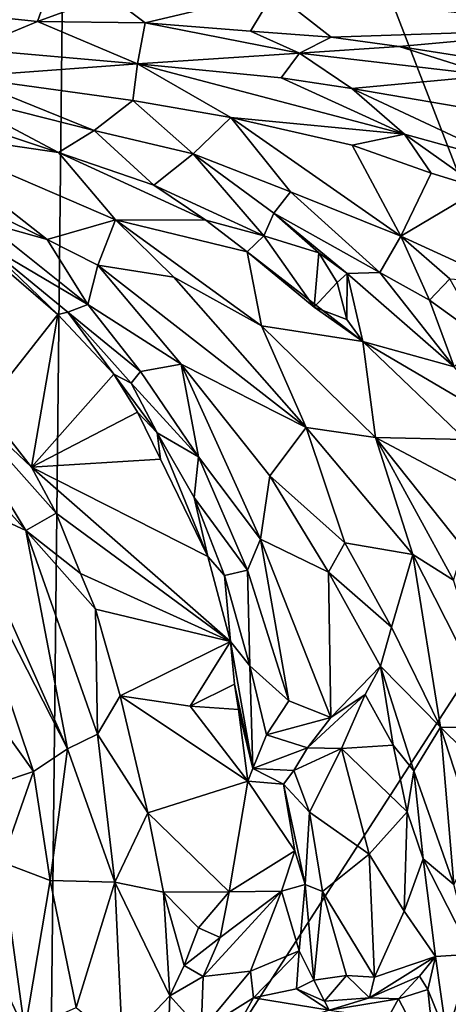
# Model space of a CAD drawing. Units: metres. Extents: x 15 to 39.1, y -14.3 to 9.7.
# Drawn here: x 36.3 to 37.4, y -4.9 to -2.3 of the extents above; entities that cross this region are included whole.
import ezdxf

# ---------------------------------------------------------------- set-up
doc = ezdxf.new("R2010")
doc.units = ezdxf.units.M

msp = doc.modelspace()

# ---------------------------------------------------------------- linework, layer by layer
at = {"layer": '1'}
for points in [[(31.1726, -3.9645, -1.5659), (36.3923, 0.0034, -1.6268), (36.3306, -5.7708, -1.5787)], [(31.1726, -3.9645, -1.5659), (31.5816, -0.8416, -1.5993), (36.3923, 0.0034, -1.6268)], [(36.3306, -5.7708, -1.5787), (36.3923, 0.0034, -1.6268), (37.763, -3.5505, -1.6032)], [(36.3923, 0.0034, -1.6268), (38.6768, -1.7085, -1.6131), (37.763, -3.5505, -1.6032)], [(36.1393, -2.2598, -0.021), (36.3014, -2.2765, 0.0101), (36.3427, -2.1607, -0.0222)], [(36.3427, -2.1607, -0.0222), (36.3014, -2.2765, 0.0101), (36.4928, -2.2061, 0.0189)], [(36.9345, -2.1978, 0.113), (37.8111, -2.2943, 0.2503), (37.4155, -2.1651, 0.1771)], [(36.4928, -2.2061, 0.0189), (36.3014, -2.2765, 0.0101), (36.5901, -2.2799, 0.0576)], [(36.9345, -2.1978, 0.113), (36.4928, -2.2061, 0.0189), (36.5901, -2.2799, 0.0576)], [(36.9345, -2.1978, 0.113), (36.5901, -2.2799, 0.0576), (36.8723, -2.3029, 0.1159)], [(36.9345, -2.1978, 0.113), (36.8723, -2.3029, 0.1159), (37.0885, -2.3186, 0.1485)], [(36.9345, -2.1978, 0.113), (37.0885, -2.3186, 0.1485), (37.8111, -2.2943, 0.2503)], [(36.1393, -2.2598, -0.021), (36.1231, -2.3508, -0.0503), (36.3014, -2.2765, 0.0101)], [(36.3014, -2.2765, 0.0101), (36.1231, -2.3508, -0.0503), (36.5698, -2.3899, 0.0237)], [(36.3014, -2.2765, 0.0101), (36.5698, -2.3899, 0.0237), (36.5901, -2.2799, 0.0576)], [(36.5901, -2.2799, 0.0576), (36.5698, -2.3899, 0.0237), (37.0035, -2.3615, 0.084)], [(36.8723, -2.3029, 0.1159), (36.5901, -2.2799, 0.0576), (37.0035, -2.3615, 0.084)], [(37.0885, -2.3186, 0.1485), (37.2702, -2.3437, 0.1667), (37.8111, -2.2943, 0.2503)], [(37.8111, -2.2943, 0.2503), (37.2702, -2.3437, 0.1667), (37.5157, -2.3821, 0.1949)], [(36.8723, -2.3029, 0.1159), (37.0035, -2.3615, 0.084), (37.0885, -2.3186, 0.1485)], [(37.0885, -2.3186, 0.1485), (37.0035, -2.3615, 0.084), (37.2702, -2.3437, 0.1667)], [(37.2702, -2.3437, 0.1667), (37.0035, -2.3615, 0.084), (37.517, -2.4217, 0.136)], [(37.2702, -2.3437, 0.1667), (37.517, -2.4217, 0.136), (37.5157, -2.3821, 0.1949)], [(36.1231, -2.3508, -0.0503), (36.0983, -2.4255, -0.1283), (36.5698, -2.3899, 0.0237)], [(37.0035, -2.3615, 0.084), (36.5698, -2.3899, 0.0237), (36.9548, -2.4278, 0.093)], [(37.0035, -2.3615, 0.084), (36.9548, -2.4278, 0.093), (37.1435, -2.4565, 0.1085)], [(37.0035, -2.3615, 0.084), (37.1435, -2.4565, 0.1085), (37.517, -2.4217, 0.136)], [(36.5698, -2.3899, 0.0237), (36.0983, -2.4255, -0.1283), (36.5572, -2.4886, -0.1181)], [(36.5698, -2.3899, 0.0237), (36.5572, -2.4886, -0.1181), (36.8193, -2.5339, -0.1166)], [(36.5698, -2.3899, 0.0237), (36.8193, -2.5339, -0.1166), (37.2845, -2.5792, 0.0035)], [(36.9548, -2.4278, 0.093), (36.5698, -2.3899, 0.0237), (37.2845, -2.5792, 0.0035)], [(36.0583, -2.4686, -0.1136), (36.454, -2.5686, -0.0976), (36.0983, -2.4255, -0.1283)], [(36.0983, -2.4255, -0.1283), (36.454, -2.5686, -0.0976), (36.5572, -2.4886, -0.1181)], [(37.1435, -2.4565, 0.1085), (36.9548, -2.4278, 0.093), (37.2845, -2.5792, 0.0035)], [(37.517, -2.4217, 0.136), (37.1435, -2.4565, 0.1085), (37.5299, -2.5228, 0.1565)], [(36.454, -2.5686, -0.0976), (36.0583, -2.4686, -0.1136), (36.3585, -2.6277, -0.1565)], [(36.0583, -2.4686, -0.1136), (36.2211, -2.582, -0.1446), (36.3585, -2.6277, -0.1565)], [(37.1435, -2.4565, 0.1085), (37.2845, -2.5792, 0.0035), (37.5789, -2.66, 0.0365)], [(37.1435, -2.4565, 0.1085), (37.5789, -2.66, 0.0365), (37.5299, -2.5228, 0.1565)], [(36.5572, -2.4886, -0.1181), (36.454, -2.5686, -0.0976), (36.7189, -2.6316, -0.0791)], [(36.5572, -2.4886, -0.1181), (36.7189, -2.6316, -0.0791), (36.8193, -2.5339, -0.1166)], [(36.8193, -2.5339, -0.1166), (36.7189, -2.6316, -0.0791), (36.9792, -2.7329, -0.0583)], [(36.9792, -2.7329, -0.0583), (37.2753, -2.8518, -0.0686), (36.8193, -2.5339, -0.1166)], [(37.2845, -2.5792, 0.0035), (36.8193, -2.5339, -0.1166), (37.1448, -2.6085, -0.1294)], [(37.1448, -2.6085, -0.1294), (36.8193, -2.5339, -0.1166), (37.2753, -2.8518, -0.0686)], [(35.9551, -2.5687, -0.0578), (36.0379, -2.7188, 0.0323), (36.3275, -2.8612, 0.0594)], [(36.2211, -2.582, -0.1446), (35.9551, -2.5687, -0.0578), (36.3585, -2.6277, -0.1565)], [(35.9551, -2.5687, -0.0578), (36.3275, -2.8612, 0.0594), (36.5105, -2.8084, -0.0348)], [(36.3585, -2.6277, -0.1565), (35.9551, -2.5687, -0.0578), (36.5105, -2.8084, -0.0348)], [(36.454, -2.5686, -0.0976), (36.3585, -2.6277, -0.1565), (36.6132, -2.7152, -0.1732)], [(36.454, -2.5686, -0.0976), (36.6132, -2.7152, -0.1732), (36.7189, -2.6316, -0.0791)], [(37.2845, -2.5792, 0.0035), (37.1448, -2.6085, -0.1294), (37.3561, -2.6831, -0.1525)], [(37.5789, -2.66, 0.0365), (37.2845, -2.5792, 0.0035), (37.4902, -2.724, -0.1572)], [(37.2845, -2.5792, 0.0035), (37.3561, -2.6831, -0.1525), (37.4902, -2.724, -0.1572)], [(37.3561, -2.6831, -0.1525), (37.1448, -2.6085, -0.1294), (37.2753, -2.8518, -0.0686)], [(36.3585, -2.6277, -0.1565), (36.5105, -2.8084, -0.0348), (36.753, -2.8095, -0.1738)], [(36.3585, -2.6277, -0.1565), (36.753, -2.8095, -0.1738), (36.6132, -2.7152, -0.1732)], [(36.7189, -2.6316, -0.0791), (36.6132, -2.7152, -0.1732), (36.9079, -2.8516, -0.1375)], [(36.7189, -2.6316, -0.0791), (36.9079, -2.8516, -0.1375), (36.9344, -2.7909, -0.0848)], [(36.9792, -2.7329, -0.0583), (36.7189, -2.6316, -0.0791), (36.9344, -2.7909, -0.0848)], [(37.3561, -2.6831, -0.1525), (37.2753, -2.8518, -0.0686), (37.4902, -2.724, -0.1572)], [(36.9079, -2.8516, -0.1375), (36.6132, -2.7152, -0.1732), (36.753, -2.8095, -0.1738)], [(36.0379, -2.7188, 0.0323), (36.1593, -2.8135, 0.0381), (36.3275, -2.8612, 0.0594)], [(36.9344, -2.7909, -0.0848), (37.2189, -2.9499, -0.0648), (36.9792, -2.7329, -0.0583)], [(36.9792, -2.7329, -0.0583), (37.2189, -2.9499, -0.0648), (37.2753, -2.8518, -0.0686)], [(37.2753, -2.8518, -0.0686), (37.5454, -2.9766, -0.0897), (37.4902, -2.724, -0.1572)], [(36.9344, -2.7909, -0.0848), (36.9079, -2.8516, -0.1375), (37.0551, -2.8968, -0.1962)], [(36.9344, -2.7909, -0.0848), (37.1316, -2.9527, -0.092), (37.2189, -2.9499, -0.0648)], [(36.9344, -2.7909, -0.0848), (37.0551, -2.8968, -0.1962), (37.1316, -2.9527, -0.092)], [(36.1593, -2.8135, 0.0381), (36.156, -2.87, -0.0341), (36.4362, -3.0357, 0.0656)], [(36.1593, -2.8135, 0.0381), (36.4362, -3.0357, 0.0656), (36.3275, -2.8612, 0.0594)], [(36.3275, -2.8612, 0.0594), (36.4632, -2.9303, 0.0576), (36.5105, -2.8084, -0.0348)], [(36.5105, -2.8084, -0.0348), (36.4632, -2.9303, 0.0576), (36.6666, -2.9621, -0.0345)], [(36.753, -2.8095, -0.1738), (36.5105, -2.8084, -0.0348), (36.8636, -2.8946, -0.1594)], [(36.5105, -2.8084, -0.0348), (36.6666, -2.9621, -0.0345), (36.9021, -3.0922, -0.04)], [(36.5105, -2.8084, -0.0348), (36.9021, -3.0922, -0.04), (36.8636, -2.8946, -0.1594)], [(36.9079, -2.8516, -0.1375), (36.753, -2.8095, -0.1738), (36.8636, -2.8946, -0.1594)], [(36.156, -2.87, -0.0341), (36.2319, -2.9549, -0.1355), (36.3559, -3.0619, -0.1328)], [(36.156, -2.87, -0.0341), (36.3559, -3.0619, -0.1328), (36.3831, -3.0562, -0.0218)], [(36.156, -2.87, -0.0341), (36.3831, -3.0562, -0.0218), (36.4362, -3.0357, 0.0656)], [(36.3275, -2.8612, 0.0594), (36.4362, -3.0357, 0.0656), (36.4632, -2.9303, 0.0576)], [(36.9079, -2.8516, -0.1375), (36.8636, -2.8946, -0.1594), (37.0431, -3.0421, -0.173)], [(36.9079, -2.8516, -0.1375), (37.0431, -3.0421, -0.173), (37.0551, -2.8968, -0.1962)], [(37.2189, -2.9499, -0.0648), (37.3516, -3.0233, -0.057), (37.2753, -2.8518, -0.0686)], [(37.2753, -2.8518, -0.0686), (37.3516, -3.0233, -0.057), (37.4063, -2.9666, -0.093)], [(37.2753, -2.8518, -0.0686), (37.4063, -2.9666, -0.093), (37.5454, -2.9766, -0.0897)], [(36.8636, -2.8946, -0.1594), (36.9021, -3.0922, -0.04), (37.173, -3.1341, -0.1535)], [(37.0431, -3.0421, -0.173), (36.8636, -2.8946, -0.1594), (37.173, -3.1341, -0.1535)], [(37.0431, -3.0421, -0.173), (37.1046, -2.976, -0.1962), (37.0551, -2.8968, -0.1962)], [(37.1316, -2.9527, -0.092), (37.0551, -2.8968, -0.1962), (37.1046, -2.976, -0.1962)], [(36.2319, -2.9549, -0.1355), (36.1596, -3.3112, -0.1357), (36.3559, -3.0619, -0.1328)], [(36.4632, -2.9303, 0.0576), (36.4362, -3.0357, 0.0656), (36.6867, -3.1956, 0.0888)], [(36.6666, -2.9621, -0.0345), (36.4632, -2.9303, 0.0576), (37.0216, -3.3654, -0.0257)], [(36.4632, -2.9303, 0.0576), (36.6867, -3.1956, 0.0888), (37.0216, -3.3654, -0.0257)], [(37.1046, -2.976, -0.1962), (37.1299, -3.0752, -0.1596), (37.1316, -2.9527, -0.092)], [(37.1299, -3.0752, -0.1596), (37.173, -3.1341, -0.1535), (37.1316, -2.9527, -0.092)], [(37.2189, -2.9499, -0.0648), (37.1316, -2.9527, -0.092), (37.4178, -3.2023, -0.0693)], [(37.1316, -2.9527, -0.092), (37.173, -3.1341, -0.1535), (37.4178, -3.2023, -0.0693)], [(37.3516, -3.0233, -0.057), (37.2189, -2.9499, -0.0648), (37.4178, -3.2023, -0.0693)], [(36.6666, -2.9621, -0.0345), (37.0216, -3.3654, -0.0257), (36.9021, -3.0922, -0.04)], [(37.1046, -2.976, -0.1962), (37.0431, -3.0421, -0.173), (37.1299, -3.0752, -0.1596)], [(37.3516, -3.0233, -0.057), (37.4965, -3.1285, -0.0574), (37.4063, -2.9666, -0.093)], [(37.3516, -3.0233, -0.057), (37.4178, -3.2023, -0.0693), (37.4965, -3.1285, -0.0574)], [(36.3831, -3.0562, -0.0218), (36.3559, -3.0619, -0.1328), (36.5065, -3.2218, -0.1338)], [(36.4362, -3.0357, 0.0656), (36.3831, -3.0562, -0.0218), (36.578, -3.2151, 0.0761)], [(36.5526, -3.2459, 0.0446), (36.3831, -3.0562, -0.0218), (36.5065, -3.2218, -0.1338)], [(36.578, -3.2151, 0.0761), (36.3831, -3.0562, -0.0218), (36.5526, -3.2459, 0.0446)], [(36.4362, -3.0357, 0.0656), (36.578, -3.2151, 0.0761), (36.6867, -3.1956, 0.0888)], [(37.1299, -3.0752, -0.1596), (37.0431, -3.0421, -0.173), (37.173, -3.1341, -0.1535)], [(36.1596, -3.3112, -0.1357), (36.2861, -3.4718, -0.1228), (36.3559, -3.0619, -0.1328)], [(36.3559, -3.0619, -0.1328), (36.2861, -3.4718, -0.1228), (36.5065, -3.2218, -0.1338)], [(36.9021, -3.0922, -0.04), (37.0216, -3.3654, -0.0257), (37.207, -3.3916, -0.0106)], [(36.9021, -3.0922, -0.04), (37.207, -3.3916, -0.0106), (37.173, -3.1341, -0.1535)], [(37.173, -3.1341, -0.1535), (37.207, -3.3916, -0.0106), (37.4475, -3.3976, -0.1552)], [(37.4178, -3.2023, -0.0693), (37.173, -3.1341, -0.1535), (37.5541, -3.3592, -0.0757)], [(37.173, -3.1341, -0.1535), (37.4475, -3.3976, -0.1552), (37.5541, -3.3592, -0.0757)], [(35.9449, -3.2784, 0.0818), (36.271, -3.6414, 0.0719), (36.0087, -3.2092, 0.0034)], [(36.1596, -3.3112, -0.1357), (36.0087, -3.2092, 0.0034), (36.2861, -3.4718, -0.1228)], [(36.2861, -3.4718, -0.1228), (36.0087, -3.2092, 0.0034), (36.3519, -3.5949, -0.1152)], [(36.0087, -3.2092, 0.0034), (36.271, -3.6414, 0.0719), (36.3519, -3.5949, -0.1152)], [(36.578, -3.2151, 0.0761), (36.5526, -3.2459, 0.0446), (36.7328, -3.4438, 0.1006)], [(36.578, -3.2151, 0.0761), (36.7328, -3.4438, 0.1006), (36.6867, -3.1956, 0.0888)], [(36.6867, -3.1956, 0.0888), (36.7328, -3.4438, 0.1006), (36.8987, -3.6643, 0.1378)], [(36.6867, -3.1956, 0.0888), (36.8987, -3.6643, 0.1378), (36.9242, -3.4946, 0.1032)], [(37.0216, -3.3654, -0.0257), (36.6867, -3.1956, 0.0888), (36.9242, -3.4946, 0.1032)], [(36.2861, -3.4718, -0.1228), (36.5701, -3.3237, -0.125), (36.5065, -3.2218, -0.1338)], [(36.5526, -3.2459, 0.0446), (36.5065, -3.2218, -0.1338), (36.6219, -3.3798, 0.0362)], [(36.5065, -3.2218, -0.1338), (36.5701, -3.3237, -0.125), (36.6219, -3.3798, 0.0362)], [(36.5526, -3.2459, 0.0446), (36.6219, -3.3798, 0.0362), (36.7328, -3.4438, 0.1006)], [(35.9449, -3.2784, 0.0818), (36.0835, -3.5545, 0.1369), (36.271, -3.6414, 0.0719)], [(36.5701, -3.3237, -0.125), (36.2861, -3.4718, -0.1228), (36.6316, -3.4503, -0.1148)], [(36.5701, -3.3237, -0.125), (36.6316, -3.4503, -0.1148), (36.6219, -3.3798, 0.0362)], [(37.0216, -3.3654, -0.0257), (36.9242, -3.4946, 0.1032), (37.1251, -3.6745, 0.0404)], [(37.0216, -3.3654, -0.0257), (37.1251, -3.6745, 0.0404), (37.3068, -3.7058, 0.0216)], [(37.207, -3.3916, -0.0106), (37.0216, -3.3654, -0.0257), (37.3068, -3.7058, 0.0216)], [(36.6316, -3.4503, -0.1148), (36.758, -3.7105, -0.0905), (36.6219, -3.3798, 0.0362)], [(36.6219, -3.3798, 0.0362), (36.758, -3.7105, -0.0905), (36.7216, -3.5524, 0.0656)], [(36.7328, -3.4438, 0.1006), (36.6219, -3.3798, 0.0362), (36.7216, -3.5524, 0.0656)], [(37.207, -3.3916, -0.0106), (37.4396, -3.5148, -0.0509), (37.4475, -3.3976, -0.1552)], [(37.207, -3.3916, -0.0106), (37.3068, -3.7058, 0.0216), (37.416, -3.7745, 0.0025)], [(37.207, -3.3916, -0.0106), (37.416, -3.7745, 0.0025), (37.4431, -3.6886, 0.015)], [(37.207, -3.3916, -0.0106), (37.4431, -3.6886, 0.015), (37.4396, -3.5148, -0.0509)], [(36.6316, -3.4503, -0.1148), (36.2861, -3.4718, -0.1228), (36.758, -3.7105, -0.0905)], [(36.7328, -3.4438, 0.1006), (36.7216, -3.5524, 0.0656), (36.864, -3.7476, 0.1377)], [(36.7328, -3.4438, 0.1006), (36.864, -3.7476, 0.1377), (36.8987, -3.6643, 0.1378)], [(36.3519, -3.5949, -0.1152), (36.819, -3.9384, -0.0887), (36.2861, -3.4718, -0.1228)], [(36.819, -3.9384, -0.0887), (36.758, -3.7105, -0.0905), (36.2861, -3.4718, -0.1228)], [(36.8987, -3.6643, 0.1378), (37.081, -3.7526, 0.1311), (36.9242, -3.4946, 0.1032)], [(36.9242, -3.4946, 0.1032), (37.081, -3.7526, 0.1311), (37.1251, -3.6745, 0.0404)], [(36.0559, -3.5891, 0.1373), (36.3826, -4.226, 0.1051), (36.0835, -3.5545, 0.1369)], [(36.0835, -3.5545, 0.1369), (36.3826, -4.226, 0.1051), (36.271, -3.6414, 0.0719)], [(36.3306, -5.7708, -1.5787), (37.763, -3.5505, -1.6032), (38.0556, -5.0303, -1.5854)], [(36.7216, -3.5524, 0.0656), (36.758, -3.7105, -0.0905), (36.8026, -3.7617, 0.0901)], [(36.7216, -3.5524, 0.0656), (36.8026, -3.7617, 0.0901), (36.864, -3.7476, 0.1377)], [(36.0559, -3.5891, 0.1373), (36.1445, -4.0823, 0.0788), (36.2907, -4.2872, 0.094)], [(36.0559, -3.5891, 0.1373), (36.2907, -4.2872, 0.094), (36.3826, -4.226, 0.1051)], [(36.4167, -3.7565, -0.1055), (36.3519, -3.5949, -0.1152), (36.271, -3.6414, 0.0719)], [(36.3519, -3.5949, -0.1152), (36.4167, -3.7565, -0.1055), (36.819, -3.9384, -0.0887)], [(36.271, -3.6414, 0.0719), (36.3826, -4.226, 0.1051), (36.4623, -4.1873, 0.0552)], [(36.271, -3.6414, 0.0719), (36.4569, -3.8518, -0.1093), (36.4167, -3.7565, -0.1055)], [(36.271, -3.6414, 0.0719), (36.4623, -4.1873, 0.0552), (36.4569, -3.8518, -0.1093)], [(36.864, -3.7476, 0.1377), (36.9748, -4.098, 0.1814), (36.8987, -3.6643, 0.1378)], [(36.8987, -3.6643, 0.1378), (36.9748, -4.098, 0.1814), (37.0876, -4.1424, 0.1867)], [(36.8987, -3.6643, 0.1378), (37.0876, -4.1424, 0.1867), (37.081, -3.7526, 0.1311)], [(37.1251, -3.6745, 0.0404), (37.081, -3.7526, 0.1311), (37.2498, -3.8999, 0.0549)], [(37.1251, -3.6745, 0.0404), (37.2498, -3.8999, 0.0549), (37.3068, -3.7058, 0.0216)], [(36.758, -3.7105, -0.0905), (36.819, -3.9384, -0.0887), (36.8026, -3.7617, 0.0901)], [(37.2498, -3.8999, 0.0549), (37.3814, -4.1681, 0.0453), (37.3068, -3.7058, 0.0216)], [(37.3068, -3.7058, 0.0216), (37.3814, -4.1681, 0.0453), (37.5429, -4.1703, 0.0482)], [(37.3068, -3.7058, 0.0216), (37.5429, -4.1703, 0.0482), (37.416, -3.7745, 0.0025)], [(36.8026, -3.7617, 0.0901), (36.8703, -4.0042, 0.1187), (36.864, -3.7476, 0.1377)], [(36.864, -3.7476, 0.1377), (36.8703, -4.0042, 0.1187), (36.9748, -4.098, 0.1814)], [(36.4167, -3.7565, -0.1055), (36.4569, -3.8518, -0.1093), (36.819, -3.9384, -0.0887)], [(36.819, -3.9384, -0.0887), (36.8703, -4.0042, 0.1187), (36.8026, -3.7617, 0.0901)], [(37.081, -3.7526, 0.1311), (37.0876, -4.1424, 0.1867), (37.2205, -4.005, 0.1393)], [(37.081, -3.7526, 0.1311), (37.2205, -4.005, 0.1393), (37.2498, -3.8999, 0.0549)], [(36.4569, -3.8518, -0.1093), (36.4623, -4.1873, 0.0552), (36.5228, -4.084, -0.0973)], [(36.4569, -3.8518, -0.1093), (36.5228, -4.084, -0.0973), (36.819, -3.9384, -0.0887)], [(37.2498, -3.8999, 0.0549), (37.2205, -4.005, 0.1393), (37.3814, -4.1681, 0.0453)], [(36.819, -3.9384, -0.0887), (36.5228, -4.084, -0.0973), (36.7108, -4.1124, -0.0863)], [(36.819, -3.9384, -0.0887), (36.7108, -4.1124, -0.0863), (36.8297, -4.0534, -0.0912)], [(36.8297, -4.0534, -0.0912), (36.8784, -4.2791, 0.0146), (36.819, -3.9384, -0.0887)], [(36.8784, -4.2791, 0.0146), (36.8703, -4.0042, 0.1187), (36.819, -3.9384, -0.0887)], [(36.3306, -5.7708, -1.5787), (33.9565, -9.1239, -1.5623), (31.1726, -3.9645, -1.5659)], [(36.8703, -4.0042, 0.1187), (36.8784, -4.2791, 0.0146), (36.9154, -4.1885, 0.1363)], [(36.8703, -4.0042, 0.1187), (36.9154, -4.1885, 0.1363), (36.9748, -4.098, 0.1814)], [(37.0876, -4.1424, 0.1867), (37.1796, -4.0809, 0.1282), (37.2205, -4.005, 0.1393)], [(37.1796, -4.0809, 0.1282), (37.2548, -4.2166, 0.151), (37.2205, -4.005, 0.1393)], [(37.2205, -4.005, 0.1393), (37.2548, -4.2166, 0.151), (37.3098, -4.2856, 0.1417)], [(37.3814, -4.1681, 0.0453), (37.2205, -4.005, 0.1393), (37.3098, -4.2856, 0.1417)], [(36.7108, -4.1124, -0.0863), (36.8399, -4.1214, -0.0906), (36.8297, -4.0534, -0.0912)], [(36.8399, -4.1214, -0.0906), (36.8784, -4.2791, 0.0146), (36.8297, -4.0534, -0.0912)], [(36.1445, -4.0823, 0.0788), (36.2001, -4.3179, 0.0466), (36.2907, -4.2872, 0.094)], [(36.4623, -4.1873, 0.0552), (36.5977, -4.3982, -0.1175), (36.5228, -4.084, -0.0973)], [(36.5228, -4.084, -0.0973), (36.5977, -4.3982, -0.1175), (36.8656, -4.3131, -0.1059)], [(36.5228, -4.084, -0.0973), (36.8656, -4.3131, -0.1059), (36.7108, -4.1124, -0.0863)], [(37.0254, -4.2236, 0.1598), (37.1158, -4.2254, 0.0337), (37.1796, -4.0809, 0.1282)], [(37.0254, -4.2236, 0.1598), (37.1796, -4.0809, 0.1282), (37.0876, -4.1424, 0.1867)], [(37.1796, -4.0809, 0.1282), (37.1158, -4.2254, 0.0337), (37.2548, -4.2166, 0.151)], [(36.8656, -4.3131, -0.1059), (36.8399, -4.1214, -0.0906), (36.7108, -4.1124, -0.0863)], [(36.9748, -4.098, 0.1814), (36.9154, -4.1885, 0.1363), (37.0876, -4.1424, 0.1867)], [(36.8399, -4.1214, -0.0906), (36.8656, -4.3131, -0.1059), (36.8784, -4.2791, 0.0146)], [(36.9154, -4.1885, 0.1363), (37.0254, -4.2236, 0.1598), (37.0876, -4.1424, 0.1867)], [(37.3098, -4.2856, 0.1417), (37.4171, -4.5903, 0.054), (37.3814, -4.1681, 0.0453)], [(37.3814, -4.1681, 0.0453), (37.4171, -4.5903, 0.054), (37.4789, -4.4679, 0.0247)], [(37.3814, -4.1681, 0.0453), (37.4789, -4.4679, 0.0247), (37.6232, -4.4073, 0.0462)], [(37.5429, -4.1703, 0.0482), (37.3814, -4.1681, 0.0453), (37.6232, -4.4073, 0.0462)], [(36.4623, -4.1873, 0.0552), (36.3826, -4.226, 0.1051), (36.5088, -4.584, 0.0587)], [(36.4623, -4.1873, 0.0552), (36.5088, -4.584, 0.0587), (36.5977, -4.3982, -0.1175)], [(36.9154, -4.1885, 0.1363), (36.8784, -4.2791, 0.0146), (37.0254, -4.2236, 0.1598)], [(37.2548, -4.2166, 0.151), (37.1158, -4.2254, 0.0337), (37.2921, -4.3954, 0.1566)], [(37.2548, -4.2166, 0.151), (37.2921, -4.3954, 0.1566), (37.3098, -4.2856, 0.1417)], [(36.2907, -4.2872, 0.094), (36.3354, -4.5792, 0.0842), (36.3826, -4.226, 0.1051)], [(36.3826, -4.226, 0.1051), (36.3354, -4.5792, 0.0842), (36.5088, -4.584, 0.0587)], [(37.0254, -4.2236, 0.1598), (36.8784, -4.2791, 0.0146), (36.9881, -4.2848, 0.0399)], [(37.0254, -4.2236, 0.1598), (36.9881, -4.2848, 0.0399), (37.1158, -4.2254, 0.0337)], [(36.9881, -4.2848, 0.0399), (37.0303, -4.3964, 0.0635), (37.1158, -4.2254, 0.0337)], [(37.1158, -4.2254, 0.0337), (37.0303, -4.3964, 0.0635), (37.1906, -4.5092, 0.1005)], [(37.1158, -4.2254, 0.0337), (37.1906, -4.5092, 0.1005), (37.2921, -4.3954, 0.1566)], [(36.2001, -4.3179, 0.0466), (36.2062, -4.5301, 0.0209), (36.2907, -4.2872, 0.094)], [(36.2062, -4.5301, 0.0209), (36.3354, -4.5792, 0.0842), (36.2907, -4.2872, 0.094)], [(36.8784, -4.2791, 0.0146), (36.8656, -4.3131, -0.1059), (36.9609, -4.3215, -0.102)], [(36.8784, -4.2791, 0.0146), (36.9609, -4.3215, -0.102), (36.9881, -4.2848, 0.0399)], [(36.9881, -4.2848, 0.0399), (36.9609, -4.3215, -0.102), (37.0303, -4.3964, 0.0635)], [(37.2921, -4.3954, 0.1566), (37.335, -4.5211, 0.1647), (37.3098, -4.2856, 0.1417)], [(37.3098, -4.2856, 0.1417), (37.335, -4.5211, 0.1647), (37.4171, -4.5903, 0.054)], [(36.8656, -4.3131, -0.1059), (36.5977, -4.3982, -0.1175), (36.8153, -4.6094, -0.1587)], [(36.8656, -4.3131, -0.1059), (36.8153, -4.6094, -0.1587), (36.9909, -4.4995, -0.1431)], [(36.9609, -4.3215, -0.102), (36.8656, -4.3131, -0.1059), (36.9909, -4.4995, -0.1431)], [(36.9609, -4.3215, -0.102), (36.9909, -4.4995, -0.1431), (37.0187, -4.5904, -0.0354)], [(37.0303, -4.3964, 0.0635), (36.9609, -4.3215, -0.102), (37.0187, -4.5904, -0.0354)], [(36.5977, -4.3982, -0.1175), (36.5088, -4.584, 0.0587), (36.6394, -4.6106, -0.1412)], [(36.5977, -4.3982, -0.1175), (36.6394, -4.6106, -0.1412), (36.8153, -4.6094, -0.1587)], [(37.0303, -4.3964, 0.0635), (37.0187, -4.5904, -0.0354), (37.0652, -4.6091, 0.1168)], [(37.0303, -4.3964, 0.0635), (37.0652, -4.6091, 0.1168), (37.1906, -4.5092, 0.1005)], [(37.2921, -4.3954, 0.1566), (37.1906, -4.5092, 0.1005), (37.2843, -4.6616, 0.1694)], [(37.2921, -4.3954, 0.1566), (37.2843, -4.6616, 0.1694), (37.335, -4.5211, 0.1647)], [(36.9552, -4.608, -0.0389), (36.9909, -4.4995, -0.1431), (36.8153, -4.6094, -0.1587)], [(36.9552, -4.608, -0.0389), (37.0187, -4.5904, -0.0354), (36.9909, -4.4995, -0.1431)], [(37.1906, -4.5092, 0.1005), (37.0652, -4.6091, 0.1168), (37.2047, -4.8385, 0.1713)], [(37.1906, -4.5092, 0.1005), (37.2047, -4.8385, 0.1713), (37.2843, -4.6616, 0.1694)], [(36.1481, -4.7289, -0.0747), (36.2675, -4.9815, 0.026), (36.2062, -4.5301, 0.0209)], [(36.2062, -4.5301, 0.0209), (36.2675, -4.9815, 0.026), (36.3354, -4.5792, 0.0842)], [(37.2843, -4.6616, 0.1694), (37.3679, -4.7827, 0.1444), (37.335, -4.5211, 0.1647)], [(37.335, -4.5211, 0.1647), (37.3679, -4.7827, 0.1444), (37.4654, -4.7772, 0.0198)], [(37.4171, -4.5903, 0.054), (37.335, -4.5211, 0.1647), (37.4654, -4.7772, 0.0198)], [(36.3354, -4.5792, 0.0842), (36.2675, -4.9815, 0.026), (36.4052, -4.9194, 0.0651)], [(36.3354, -4.5792, 0.0842), (36.4052, -4.9194, 0.0651), (36.5088, -4.584, 0.0587)], [(36.4052, -4.9194, 0.0651), (36.5296, -5.0215, 0.018), (36.5088, -4.584, 0.0587)], [(36.5088, -4.584, 0.0587), (36.5296, -5.0215, 0.018), (36.6561, -4.8886, -0.1455)], [(36.5088, -4.584, 0.0587), (36.6561, -4.8886, -0.1455), (36.6394, -4.6106, -0.1412)], [(36.9552, -4.608, -0.0389), (37.0031, -4.7679, -0.0188), (37.0187, -4.5904, -0.0354)], [(37.0187, -4.5904, -0.0354), (37.0031, -4.7679, -0.0188), (37.0417, -4.8464, 0.1007)], [(37.0187, -4.5904, -0.0354), (37.0417, -4.8464, 0.1007), (37.0652, -4.6091, 0.1168)], [(36.6394, -4.6106, -0.1412), (36.7329, -4.7062, -0.1556), (36.8153, -4.6094, -0.1587)], [(36.6394, -4.6106, -0.1412), (36.6561, -4.8886, -0.1455), (36.6944, -4.8069, -0.1602)], [(36.6394, -4.6106, -0.1412), (36.6944, -4.8069, -0.1602), (36.7329, -4.7062, -0.1556)], [(36.8153, -4.6094, -0.1587), (36.7329, -4.7062, -0.1556), (36.7907, -4.7325, -0.0616)], [(36.7907, -4.7325, -0.0616), (36.7453, -4.8367, -0.0269), (36.9552, -4.608, -0.0389)], [(36.7453, -4.8367, -0.0269), (36.872, -4.8225, -0.0161), (36.9552, -4.608, -0.0389)], [(36.9552, -4.608, -0.0389), (36.8153, -4.6094, -0.1587), (36.7907, -4.7325, -0.0616)], [(37.0031, -4.7679, -0.0188), (36.9552, -4.608, -0.0389), (36.872, -4.8225, -0.0161)], [(37.0652, -4.6091, 0.1168), (37.0417, -4.8464, 0.1007), (37.1292, -4.834, 0.1665)], [(37.0652, -4.6091, 0.1168), (37.1292, -4.834, 0.1665), (37.2047, -4.8385, 0.1713)], [(37.2843, -4.6616, 0.1694), (37.2047, -4.8385, 0.1713), (37.3679, -4.7827, 0.1444)], [(36.7329, -4.7062, -0.1556), (36.6944, -4.8069, -0.1602), (36.7907, -4.7325, -0.0616)], [(36.1481, -4.7289, -0.0747), (36.1396, -5.0188, -0.097), (36.2675, -4.9815, 0.026)], [(36.6944, -4.8069, -0.1602), (36.7453, -4.8367, -0.0269), (36.7907, -4.7325, -0.0616)], [(36.872, -4.8225, -0.0161), (36.8805, -4.8941, -0.0681), (37.0031, -4.7679, -0.0188)], [(37.0031, -4.7679, -0.0188), (36.8805, -4.8941, -0.0681), (36.9951, -4.8698, -0.0449)], [(37.0031, -4.7679, -0.0188), (36.9951, -4.8698, -0.0449), (37.0417, -4.8464, 0.1007)], [(37.3679, -4.7827, 0.1444), (37.3978, -4.9974, 0.1248), (37.4654, -4.7772, 0.0198)], [(37.4654, -4.7772, 0.0198), (37.3978, -4.9974, 0.1248), (37.5083, -4.9534, -0.0364)], [(37.2047, -4.8385, 0.1713), (37.1911, -4.8941, 0.1178), (37.3679, -4.7827, 0.1444)], [(37.3679, -4.7827, 0.1444), (37.1911, -4.8941, 0.1178), (37.3254, -4.8357, 0.1)], [(37.3254, -4.8357, 0.1), (37.3471, -4.8713, 0.1361), (37.3679, -4.7827, 0.1444)], [(37.3471, -4.8713, 0.1361), (37.3978, -4.9974, 0.1248), (37.3679, -4.7827, 0.1444)], [(36.6561, -4.8886, -0.1455), (36.7453, -4.8367, -0.0269), (36.6944, -4.8069, -0.1602)], [(36.7453, -4.8367, -0.0269), (36.7402, -4.9817, -0.0373), (36.872, -4.8225, -0.0161)], [(36.7402, -4.9817, -0.0373), (36.8805, -4.8941, -0.0681), (36.872, -4.8225, -0.0161)], [(36.6561, -4.8886, -0.1455), (36.7402, -4.9817, -0.0373), (36.7453, -4.8367, -0.0269)], [(37.0417, -4.8464, 0.1007), (36.9951, -4.8698, -0.0449), (37.0709, -4.9031, 0.0511)], [(37.0417, -4.8464, 0.1007), (37.0709, -4.9031, 0.0511), (37.1292, -4.834, 0.1665)], [(37.1292, -4.834, 0.1665), (37.0709, -4.9031, 0.0511), (37.1911, -4.8941, 0.1178)], [(37.2047, -4.8385, 0.1713), (37.1292, -4.834, 0.1665), (37.1911, -4.8941, 0.1178)], [(37.2684, -4.8969, 0.0314), (37.3254, -4.8357, 0.1), (37.1911, -4.8941, 0.1178)], [(37.3254, -4.8357, 0.1), (37.2684, -4.8969, 0.0314), (37.3471, -4.8713, 0.1361)], [(36.9951, -4.8698, -0.0449), (36.8805, -4.8941, -0.0681), (37.0831, -4.9268, -0.0151)], [(36.9951, -4.8698, -0.0449), (37.0831, -4.9268, -0.0151), (37.0709, -4.9031, 0.0511)], [(37.2684, -4.8969, 0.0314), (37.3704, -5.0914, 0.1122), (37.3471, -4.8713, 0.1361)], [(37.3471, -4.8713, 0.1361), (37.3704, -5.0914, 0.1122), (37.3978, -4.9974, 0.1248)], [(36.5296, -5.0215, 0.018), (36.652, -5.0214, -0.1347), (36.6561, -4.8886, -0.1455)], [(36.6561, -4.8886, -0.1455), (36.652, -5.0214, -0.1347), (36.7402, -4.9817, -0.0373)], [(36.7402, -4.9817, -0.0373), (36.8199, -5.0017, -0.0786), (36.8805, -4.8941, -0.0681)], [(36.8805, -4.8941, -0.0681), (36.8199, -5.0017, -0.0786), (37.0831, -4.9268, -0.0151)], [(37.0709, -4.9031, 0.0511), (37.0831, -4.9268, -0.0151), (37.1911, -4.8941, 0.1178)], [(37.1911, -4.8941, 0.1178), (37.0831, -4.9268, -0.0151), (37.2684, -4.8969, 0.0314)], [(37.0831, -4.9268, -0.0151), (37.2398, -4.9486, -0.0331), (37.2684, -4.8969, 0.0314)], [(37.2684, -4.8969, 0.0314), (37.2398, -4.9486, -0.0331), (37.3704, -5.0914, 0.1122)]]:
    msp.add_3dface(points, dxfattribs=at)

doc.saveas('drawing.dxf')
